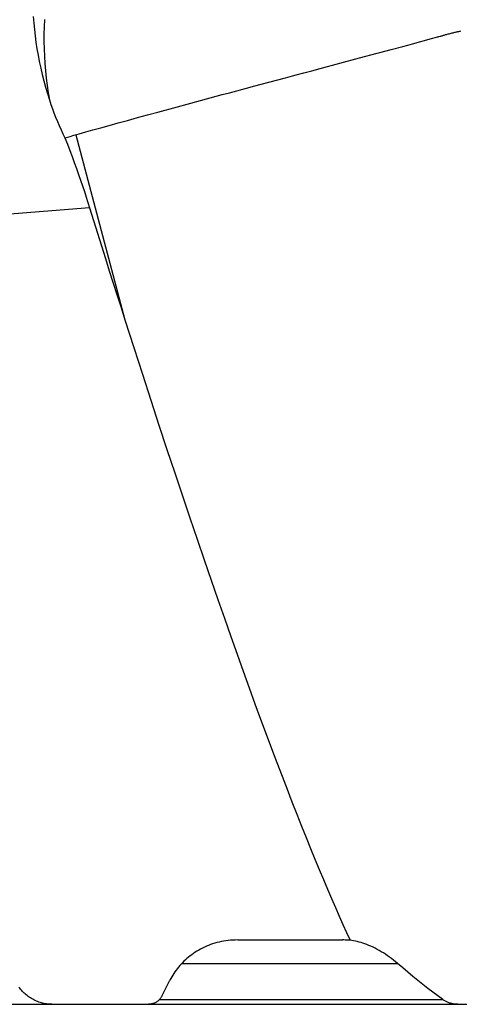
# Model space of a CAD drawing. Units: millimetres. Extents: x 0 to 594, y 0 to 420.
# Drawn here: x 249 to 255, y 119 to 131 of the extents above; entities that cross this region are included whole.
import ezdxf

# ---------------------------------------------------------------- set-up
doc = ezdxf.new("R2010")
doc.units = ezdxf.units.MM
doc.header["$LTSCALE"] = 32.67
doc.layers.add('607088918-000_CL', color=7, linetype='CONTINUOUS')

msp = doc.modelspace()

# ---------------------------------------------------------------- linework, layer by layer
at = {"layer": '607088918-000_CL', "color": 7, "linetype": 'CONTINUOUS'}
for p, q in [((254.4162, 131.2558), (254.4762, 131.2726)), ((253.9146, 131.1201), (254.0584, 131.1586)), ((254.0584, 131.1586), (254.1218, 131.1756)), ((254.1218, 131.1756), (254.1795, 131.1911)), ((254.1795, 131.1911), (254.4162, 131.2558)), ((253.7397, 131.0735), (253.7715, 131.0819)), ((253.7715, 131.0819), (253.9146, 131.1201)), ((252.16, 130.6521), (252.2025, 130.6635)), ((252.2025, 130.6635), (252.6009, 130.7699)), ((251.6639, 130.5185), (251.8148, 130.5592)), ((251.2594, 130.4091), (251.3796, 130.4417)), ((251.3796, 130.4417), (251.6639, 130.5185)), ((250.7605, 130.2732), (250.8864, 130.3076)), ((250.8864, 130.3076), (251.0123, 130.342)), ((251.0123, 130.342), (251.2594, 130.4091)), ((250.3039, 130.1473), (250.408, 130.1762)), ((250.408, 130.1762), (250.5194, 130.2069)), ((250.5194, 130.2069), (250.6372, 130.2394)), ((250.6372, 130.2394), (250.7605, 130.2732)), ((249.9225, 130.0398), (249.9697, 130.0533)), ((249.9697, 130.0533), (250.0335, 130.0714)), ((250.0335, 130.0714), (250.1167, 130.0949)), ((250.1167, 130.0949), (250.2068, 130.1202)), ((250.2068, 130.1202), (250.3039, 130.1473)), ((249.8578, 130.0212), (249.9225, 130.0398)), ((252.0059, 120.0459), (253.3093, 120.0459)), ((251.062, 119.3459), (251.1641, 119.5459)), ((241.0063, 119.2459), (258.5674, 119.2459))]:
    msp.add_line(p, q, dxfattribs=at)
at = {"layer": '607088918-000_CL', "color": 9, "linetype": 'CONTINUOUS'}
for p, q in [((249.9945, 130.0604), (250.6033, 127.7593)), ((250.1641, 129.1532), (247.6814, 128.9505)), ((251.3097, 119.753), (253.9942, 119.753)), ((251.033, 119.3045), (254.5563, 119.3045))]:
    msp.add_line(p, q, dxfattribs=at)
at = {"layer": '607088918-000_CL', "color": 7, "linetype": 'CONTINUOUS'}
for points in [[(249.4645, 131.5299), (249.4705, 131.45), (249.478, 131.37), (249.4872, 131.2899), (249.4979, 131.2098), (249.5101, 131.1296), (249.524, 131.0496), (249.5394, 130.9695), (249.5564, 130.8896), (249.5749, 130.8098), (249.595, 130.7302), (249.6167, 130.6508), (249.6399, 130.5716), (249.6647, 130.4926)], [(254.4762, 131.2726), (254.4922, 131.2771), (254.5001, 131.2793), (254.5079, 131.2816)], [(254.5079, 131.2816), (254.5233, 131.2859), (254.5311, 131.2881), (254.5389, 131.2903), (254.5468, 131.2925), (254.555, 131.2949), (254.5636, 131.2973), (254.5724, 131.2997)], [(254.5724, 131.2997), (254.5915, 131.3053), (254.6018, 131.308), (254.6121, 131.3108), (254.6225, 131.314), (254.6338, 131.3172), (254.6465, 131.3198)], [(254.6465, 131.3198), (254.659, 131.3238), (254.6714, 131.3267), (254.6834, 131.329), (254.6947, 131.3314), (254.7053, 131.3342), (254.7157, 131.3367), (254.7257, 131.339), (254.7353, 131.3414), (254.7448, 131.3437), (254.7541, 131.3459), (254.7632, 131.3481), (254.7723, 131.3503), (254.7814, 131.3525)], [(253.032, 130.8851), (253.5204, 131.0151), (253.7397, 131.0735)], [(252.6009, 130.7699), (252.6867, 130.7927), (252.7311, 130.8045), (252.8264, 130.8303)], [(252.8264, 130.8303), (252.876, 130.8437), (252.9272, 130.8573), (253.032, 130.8851)], [(251.8148, 130.5592), (251.9057, 130.5836), (252.16, 130.6521)], [(249.6647, 130.4926), (249.6829, 130.4383), (249.7019, 130.3844), (249.7217, 130.331), (249.7424, 130.278), (249.7639, 130.2256), (249.7862, 130.1736), (249.8093, 130.1223), (249.8331, 130.0715), (249.8578, 130.0212)], [(249.8578, 130.0212), (249.888, 129.9426), (249.9174, 129.8651), (249.946, 129.7887), (249.9737, 129.7133), (250.0007, 129.6391), (250.0267, 129.566), (250.0519, 129.494), (250.0761, 129.4232), (250.0995, 129.3538), (250.122, 129.2856), (250.1435, 129.2187), (250.1641, 129.1532)], [(250.1641, 129.1532), (250.2137, 128.9941), (250.2631, 128.8361), (250.3122, 128.6791), (250.3612, 128.5232), (250.41, 128.3683), (250.4586, 128.2145), (250.5071, 128.0617), (250.5553, 127.91), (250.6033, 127.7593)], [(250.6033, 127.7593), (250.7131, 127.4162), (250.8204, 127.0834), (250.9251, 126.7607), (251.0271, 126.4485), (251.1265, 126.1465), (251.2235, 125.8537), (251.3182, 125.57), (251.4105, 125.2955), (251.5006, 125.0295), (251.5886, 124.7717), (251.6744, 124.5224), (251.7581, 124.2808), (251.8399, 124.0468), (251.9196, 123.8204), (251.9975, 123.6011), (252.0735, 123.3888), (252.1476, 123.1836), (252.22, 122.9847), (252.2907, 122.7922), (252.3597, 122.6062), (252.4271, 122.4261), (252.4929, 122.2518), (252.5571, 122.0834), (252.6198, 121.9203), (252.6811, 121.7626), (252.7409, 121.6103), (252.7993, 121.463), (252.8563, 121.3206), (252.912, 121.1831), (252.9665, 121.0501), (253.0197, 120.9217), (253.0716, 120.7978), (253.1224, 120.678), (253.172, 120.5623), (253.2204, 120.4507), (253.2678, 120.3429), (253.3142, 120.2388), (253.3595, 120.1385), (253.4037, 120.042)], [(252.0059, 120.0459), (251.9761, 120.0455), (251.9467, 120.0442), (251.9174, 120.0421), (251.8884, 120.0392), (251.8597, 120.0355), (251.8312, 120.031), (251.8032, 120.0257), (251.7755, 120.0196), (251.7481, 120.0128), (251.7212, 120.0052), (251.6946, 119.9969), (251.6685, 119.9879), (251.6427, 119.9783), (251.6174, 119.9679), (251.5926, 119.9569), (251.5684, 119.9452), (251.5446, 119.9329), (251.5214, 119.9201), (251.4987, 119.9067), (251.4765, 119.8928), (251.4549, 119.8783), (251.4339, 119.8632), (251.4133, 119.8477), (251.3934, 119.8317), (251.374, 119.8152), (251.3552, 119.7983), (251.337, 119.781), (251.3194, 119.7633), (251.3023, 119.7452), (251.2859, 119.7267), (251.27, 119.7079), (251.2547, 119.6886), (251.24, 119.6691), (251.2258, 119.6492), (251.2123, 119.629), (251.1993, 119.6086), (251.187, 119.5879), (251.1753, 119.567), (251.1641, 119.5459)], [(253.4037, 120.042), (253.3879, 120.0432), (253.3722, 120.0442), (253.3564, 120.0449), (253.3407, 120.0455), (253.325, 120.0458), (253.3093, 120.0459)], [(253.9942, 119.753), (253.9694, 119.774), (253.9444, 119.7942), (253.9192, 119.8138), (253.8938, 119.8326), (253.8682, 119.8507), (253.8426, 119.8681), (253.8169, 119.8846), (253.7911, 119.9004), (253.7654, 119.9153), (253.7397, 119.9295), (253.7141, 119.9429), (253.6885, 119.9555), (253.6632, 119.9672), (253.638, 119.9781), (253.613, 119.9882), (253.5883, 119.9975), (253.5639, 120.0059), (253.5398, 120.0135), (253.5161, 120.0203), (253.4928, 120.0262), (253.4699, 120.0314), (253.4474, 120.0357), (253.4253, 120.0392), (253.4037, 120.042)], [(254.5563, 119.3045), (254.4951, 119.3496), (254.4336, 119.3958), (254.3718, 119.4433), (254.3096, 119.4919), (254.247, 119.5418), (254.1842, 119.5928), (254.1211, 119.645), (254.0578, 119.6984), (253.9942, 119.753)], [(249.6959, 119.2459), (249.6794, 119.2462), (249.6629, 119.2471), (249.6465, 119.2485), (249.6301, 119.2505), (249.6136, 119.2531), (249.5973, 119.2562), (249.5811, 119.2598), (249.5651, 119.2641), (249.5491, 119.2688), (249.5334, 119.2741), (249.5178, 119.2799), (249.5025, 119.2862), (249.4873, 119.293), (249.4723, 119.3003), (249.4576, 119.3081), (249.4432, 119.3164), (249.429, 119.3251), (249.4152, 119.3341), (249.4017, 119.3436), (249.3886, 119.3535), (249.3759, 119.3637), (249.3634, 119.3743), (249.3514, 119.3853), (249.3396, 119.3966), (249.3283, 119.4082), (249.3174, 119.4201), (249.3068, 119.4323), (249.2967, 119.4447), (249.2869, 119.4574)], [(251.062, 119.3459), (251.0587, 119.3398), (251.0552, 119.3338), (251.0514, 119.3278), (251.0474, 119.322), (251.0431, 119.3162), (251.0385, 119.3107), (251.0337, 119.3053), (251.0287, 119.3), (251.0234, 119.2949), (251.0179, 119.2901), (251.0122, 119.2854), (251.0062, 119.2809), (251.0001, 119.2767), (250.9937, 119.2726), (250.9871, 119.2689), (250.9803, 119.2653), (250.9733, 119.2621), (250.9662, 119.2591), (250.9589, 119.2564), (250.9515, 119.254), (250.9439, 119.2519), (250.9362, 119.2501), (250.9284, 119.2486), (250.9204, 119.2474), (250.9123, 119.2466), (250.9042, 119.2461), (250.8959, 119.2459)], [(254.7442, 119.2459), (254.7343, 119.2461), (254.7246, 119.2465), (254.7149, 119.2472), (254.7054, 119.2481), (254.6959, 119.2493), (254.6866, 119.2507), (254.6773, 119.2525), (254.6681, 119.2544), (254.659, 119.2566), (254.65, 119.2591), (254.641, 119.2618), (254.6321, 119.2648), (254.6233, 119.2681), (254.6145, 119.2717), (254.6059, 119.2755), (254.5973, 119.2796), (254.5888, 119.284), (254.5805, 119.2887), (254.5723, 119.2937), (254.5642, 119.2989), (254.5563, 119.3045)]]:
    msp.add_lwpolyline(points, dxfattribs=at)
at = {"layer": '607088918-000_CL', "color": 9, "linetype": 'CONTINUOUS'}
msp.add_lwpolyline([(249.604, 131.4925), (249.5997, 131.4013), (249.5973, 131.31), (249.5969, 131.2187), (249.5985, 131.1274), (249.602, 131.0361), (249.6076, 130.945), (249.6151, 130.854), (249.6246, 130.7632), (249.636, 130.6727), (249.6494, 130.5825), (249.6647, 130.4926)], dxfattribs=at)

doc.saveas('drawing.dxf')
